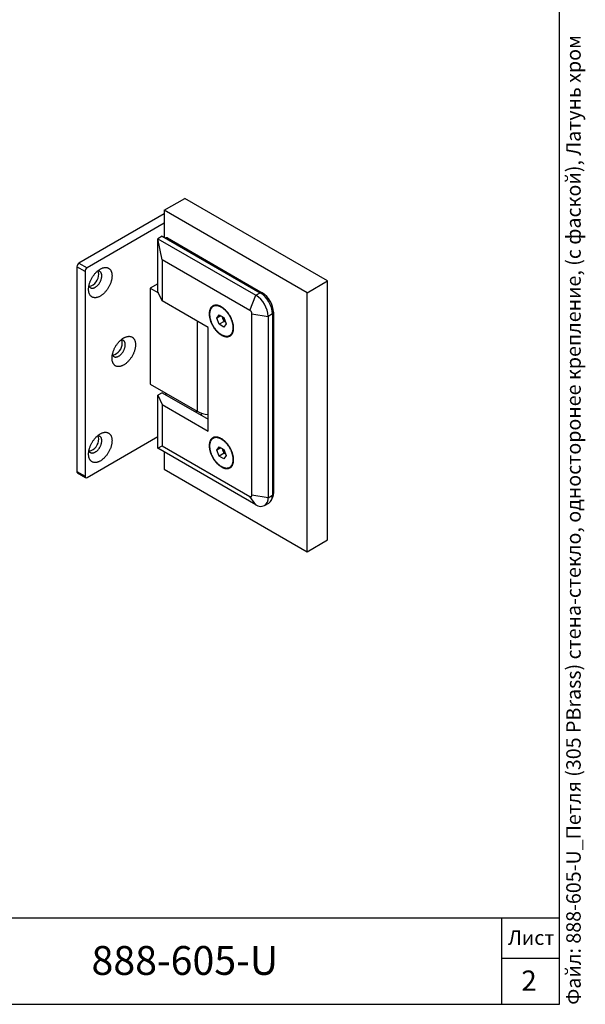
# Paper-space layout '2' of a CAD drawing. Units: millimetres. Extents: x 16 to 419, y -10 to 584.
# Drawn here: x 223 to 419, y 10 to 351 of the extents above; entities that cross this region are included whole.
import ezdxf

# ---------------------------------------------------------------- set-up
doc = ezdxf.new("R2010")
doc.units = ezdxf.units.MM
doc.styles.add('SLDTEXTSTYLE0', font='TXT', dxfattribs={"width": 0.7, "bigfont": 'bigfont'})
doc.styles.add('SLDTEXTSTYLE1', font='TXT', dxfattribs={"width": 0.7})

psp = doc.layouts.new('2')

# ---------------------------------------------------------------- linework, layer by layer
at = {"color": 7, "linetype": 'Continuous', "lineweight": 25, "ltscale": 2}
for p, q in [((410, 10), (410, 584)), ((272.9597, 285.369), (280.0308, 289.451)), ((329.5283, 260.8767), (280.0308, 289.451)), ((272.9597, 284.143), (243.332, 267.0392)), ((272.9597, 285.369), (272.9597, 275.9789)), ((322.4572, 256.7947), (272.9597, 285.369)), ((272.9597, 280.8773), (246.1604, 265.4064)), ((272.2526, 276.3871), (270.7583, 275.5244)), ((272.2526, 268.2223), (270.7583, 275.5244)), ((270.7583, 275.5244), (304.6995, 255.9307)), ((270.7583, 257.1523), (270.7583, 275.5244)), ((272.2526, 276.3871), (306.1938, 256.7933)), ((273.5204, 275.8242), (273.374, 275.7397)), ((274.0204, 275.7747), (273.6669, 275.5706)), ((274.0204, 275.7747), (306.9009, 256.7932)), ((243.332, 267.0392), (246.1604, 265.4064)), ((302.6582, 250.6696), (272.2526, 268.2223)), ((272.2526, 268.2223), (272.2526, 253.9329)), ((245.4533, 264.1816), (242.6249, 265.8145)), ((242.6249, 265.8145), (242.6249, 194.7754)), ((245.4533, 264.1816), (245.4533, 193.1426)), ((270.7583, 259.9279), (268.0807, 258.3821)), ((322.4572, 256.7947), (329.5283, 260.8767)), ((329.5283, 171.0572), (329.5283, 260.8767)), ((268.0807, 258.3821), (270.9587, 256.7207)), ((268.0807, 258.3821), (268.0807, 225.0672)), ((272.2526, 253.9329), (270.7583, 257.1523)), ((304.6995, 255.9307), (306.1938, 256.7933)), ((306.9009, 256.7932), (306.5337, 256.5813)), ((322.4572, 166.9752), (322.4572, 256.7947)), ((288.1625, 244.7483), (272.2526, 253.9329)), ((302.6582, 250.6696), (304.6995, 255.9307)), ((290.2306, 252.2145), (289.8665, 252.0043)), ((303.3653, 249.4448), (308.9421, 248.5822)), ((303.3653, 186.5712), (303.3653, 249.4448)), ((310.4364, 249.4448), (308.9421, 248.5822)), ((310.7899, 250.0571), (310.4228, 249.8452)), ((310.4364, 249.4448), (310.4364, 186.5712)), ((310.7899, 250.0571), (310.7899, 187.1835)), ((284.3442, 246.9526), (284.3442, 215.6785)), ((291.1176, 247.9416), (291.9381, 249.1092)), ((292.5391, 248.7622), (291.1176, 247.9416)), ((291.9381, 245.8267), (291.1176, 247.9416)), ((291.9381, 249.1092), (293.5793, 248.1617)), ((293.7059, 246.8472), (291.9381, 245.8267)), ((293.2956, 247.9047), (293.0852, 248.447)), ((293.7059, 246.8472), (293.2956, 247.9047)), ((293.5793, 248.1617), (294.3999, 246.0468)), ((294.3999, 246.0468), (293.5793, 244.8792)), ((294.2, 246.5619), (293.7059, 246.8472)), ((308.9421, 248.5822), (308.9421, 185.7085)), ((288.1625, 208.8205), (288.1625, 244.7483)), ((293.5793, 244.8792), (291.9381, 245.8267)), ((295.651, 241.9841), (296.0151, 242.1943)), ((268.0807, 225.0672), (284.3442, 215.6785)), ((272.2526, 222.0871), (270.7583, 221.2245)), ((272.2526, 222.0871), (288.1625, 212.9025)), ((273.384, 222.0057), (273.384, 221.434)), ((270.7583, 221.2245), (272.2526, 218.0051)), ((270.7583, 202.8523), (270.7583, 221.2245)), ((272.2526, 218.0051), (272.2526, 203.7156)), ((272.2526, 218.0051), (288.1625, 208.8205)), ((283.9906, 215.8826), (283.9906, 215.3109)), ((285.7475, 215.0418), (285.7475, 214.2967)), ((246.1604, 192.7343), (270.7583, 206.9344)), ((290.2306, 206.4882), (289.8665, 206.278)), ((270.7583, 202.8523), (272.2526, 203.7156)), ((304.6995, 183.2585), (270.7583, 202.8523)), ((272.2526, 203.7156), (302.6582, 186.1628)), ((272.9597, 201.5815), (272.9597, 195.5495)), ((291.1176, 202.2153), (291.9381, 203.3829)), ((292.5391, 203.036), (291.1176, 202.2153)), ((291.9381, 200.1004), (291.1176, 202.2153)), ((291.9381, 203.3829), (293.5793, 202.4355)), ((293.2956, 202.1784), (293.0852, 202.7207)), ((293.7059, 201.1209), (293.2956, 202.1784)), ((293.5793, 202.4355), (294.3999, 200.3205)), ((293.7059, 201.1209), (291.9381, 200.1004)), ((293.5793, 199.153), (291.9381, 200.1004)), ((294.3999, 200.3205), (293.5793, 199.153)), ((294.2, 200.8357), (293.7059, 201.1209)), ((242.6249, 194.7754), (245.4533, 193.1426)), ((272.9597, 195.5495), (322.4572, 166.9752)), ((295.651, 196.2578), (296.0151, 196.468)), ((242.832, 194.3176), (245.6604, 192.6848)), ((304.6995, 183.2585), (302.6582, 186.1628)), ((308.9421, 185.7085), (303.3653, 186.5712)), ((308.9421, 185.7085), (310.4364, 186.5712)), ((310.7899, 187.1835), (310.4364, 186.9794)), ((307.6992, 182.9615), (309.1935, 183.8241)), ((322.4572, 166.9752), (329.5283, 171.0572)), ((40, 40), (410, 40)), ((390, 10), (390, 40)), ((410, 10), (410, 40)), ((390, 26), (410, 26)), ((40, 10), (410, 10)), ((40, 10), (410, 10))]:
    psp.add_line(p, q, dxfattribs=at)
at = {"color": 7, "linetype": 'Continuous', "lineweight": 25, "ltscale": 2, "flags": 128}
for points in [[(246.6907, 257.9554), (246.6943, 258.1554), (246.7052, 258.3593), (246.7232, 258.5665), (246.7484, 258.7769), (246.7808, 258.99), (246.8202, 259.2054), (246.8666, 259.4228), (246.9199, 259.6417), (246.98, 259.8619), (247.0469, 260.0827), (247.1203, 260.304), (247.2003, 260.5253), (247.2865, 260.7462), (247.3789, 260.9663), (247.4773, 261.1852), (247.5816, 261.4026), (247.6915, 261.618), (247.8068, 261.831), (247.9274, 262.0414), (248.053, 262.2486), (248.1834, 262.4524), (248.3184, 262.6524), (248.4578, 262.8481), (248.6012, 263.0394), (248.7484, 263.2258), (248.8993, 263.407), (249.0534, 263.5827), (249.2105, 263.7525), (249.3704, 263.9162), (249.5328, 264.0735), (249.6974, 264.2241), (249.8638, 264.3677), (250.0318, 264.5041), (250.2011, 264.633), (250.3714, 264.7542), (250.5424, 264.8675), (250.7137, 264.9727), (250.8851, 265.0696), (251.0564, 265.158), (251.227, 265.2377), (251.3969, 265.3087), (251.5655, 265.3708), (251.7328, 265.4239), (251.8983, 265.4679), (252.0618, 265.5027), (252.223, 265.5282), (252.3816, 265.5445), (252.5372, 265.5514), (252.6897, 265.549), (252.8388, 265.5373), (252.9842, 265.5163), (253.1256, 265.486), (253.2628, 265.4465), (253.3955, 265.3978), (253.5236, 265.3401), (253.6467, 265.2734), (253.7647, 265.1979), (253.8773, 265.1137), (253.9844, 265.0209), (254.0858, 264.9197), (254.1812, 264.8104), (254.2706, 264.693), (254.3537, 264.5678), (254.4304, 264.435), (254.5005, 264.2949), (254.564, 264.1477), (254.6208, 263.9936), (254.6707, 263.833), (254.7136, 263.6661), (254.7495, 263.4932), (254.7782, 263.3147), (254.7999, 263.1308), (254.8143, 262.9418), (254.8215, 262.7482), (254.8215, 262.5502), (254.8143, 262.3483), (254.7999, 262.1427), (254.7782, 261.9338), (254.7495, 261.722), (254.7136, 261.5077), (254.6707, 261.2913), (254.6208, 261.0731), (254.564, 260.8535), (254.5005, 260.6329), (254.4304, 260.4118), (254.3537, 260.1905), (254.2706, 259.9693), (254.1812, 259.7488), (254.0858, 259.5292), (253.9844, 259.311), (253.8773, 259.0946), (253.7647, 258.8804), (253.6467, 258.6686), (253.5236, 258.4598), (253.3955, 258.2542), (253.2628, 258.0523), (253.1256, 257.8544), (252.9842, 257.6608), (252.8388, 257.4719), (252.6897, 257.2881), (252.5372, 257.1096), (252.3816, 256.9368), (252.223, 256.77), (252.0618, 256.6095), (251.8983, 256.4555), (251.7328, 256.3084), (251.5655, 256.1684), (251.3969, 256.0357), (251.227, 255.9106), (251.0564, 255.7933), (250.8851, 255.684), (250.7137, 255.583), (250.5424, 255.4903), (250.3714, 255.4062), (250.2011, 255.3308), (250.0318, 255.2643), (249.8638, 255.2067), (249.6974, 255.1581), (249.5328, 255.1187), (249.3704, 255.0885), (249.2105, 255.0676), (249.0534, 255.056), (248.8993, 255.0538), (248.7484, 255.0608), (248.6012, 255.0772), (248.4578, 255.1029), (248.3184, 255.1378), (248.1834, 255.1819), (248.053, 255.2351), (247.9274, 255.2973), (247.8068, 255.3684), (247.6915, 255.4483), (247.5816, 255.5368), (247.4773, 255.6338), (247.3789, 255.7391), (247.2865, 255.8525), (247.2003, 255.9738), (247.1203, 256.1028), (247.0469, 256.2393), (246.98, 256.383), (246.9199, 256.5337), (246.8666, 256.691), (246.8202, 256.8548), (246.7808, 257.0248), (246.7484, 257.2005), (246.7232, 257.3818), (246.7052, 257.5682), (246.6943, 257.7596), (246.6907, 257.9554)], [(246.8186, 259.1974), (246.8197, 259.1944), (246.8656, 259.0819), (246.9183, 258.9764), (246.9775, 258.8783), (247.043, 258.7879), (247.1146, 258.7055), (247.1921, 258.6313), (247.2753, 258.5656), (247.3638, 258.5085), (247.4575, 258.4603), (247.556, 258.4211), (247.659, 258.3911), (247.7662, 258.3703), (247.8772, 258.3587), (247.9917, 258.3565), (248.1094, 258.3636), (248.2298, 258.3801), (248.3526, 258.4058), (248.4774, 258.4407), (248.6039, 258.4846), (248.7315, 258.5375), (248.86, 258.5991), (248.9888, 258.6693), (249.1177, 258.7479), (249.2461, 258.8346), (249.3738, 258.9291), (249.5002, 259.0311), (249.625, 259.1403), (249.7478, 259.2564), (249.8683, 259.379), (249.9859, 259.5078), (250.1004, 259.6422), (250.2115, 259.7819), (250.3187, 259.9265), (250.4217, 260.0755), (250.5201, 260.2284), (250.6138, 260.3847), (250.7024, 260.544), (250.7855, 260.7057), (250.8631, 260.8694), (250.9347, 261.0345), (251.0002, 261.2005), (251.0593, 261.367), (251.112, 261.5332), (251.1579, 261.6988), (251.1971, 261.8633), (251.2293, 262.026), (251.2544, 262.1865), (251.2725, 262.3443), (251.2833, 262.4989), (251.2869, 262.6498), (251.2833, 262.7965), (251.2725, 262.9385), (251.2544, 263.0755), (251.2293, 263.207), (251.1971, 263.3326), (251.1579, 263.4518), (251.112, 263.5643), (251.0593, 263.6698), (251.0002, 263.7679), (250.9347, 263.8583), (250.8631, 263.9407), (250.7855, 264.0149), (250.7024, 264.0806), (250.6138, 264.1377), (250.5201, 264.1859), (250.4217, 264.225), (250.3187, 264.2551), (250.2115, 264.2759), (250.1004, 264.2875), (249.9859, 264.2897), (249.8683, 264.2825), (249.7478, 264.2661), (249.7443, 264.2655)], [(297.0014, 244.545), (296.9977, 244.7495), (296.9869, 244.9579), (296.9688, 245.1698), (296.9435, 245.3848), (296.9111, 245.6025), (296.8715, 245.8226), (296.825, 246.0447), (296.7715, 246.2685), (296.7111, 246.4934), (296.644, 246.7193), (296.5703, 246.9456), (296.49, 247.172), (296.4034, 247.398), (296.3105, 247.6234), (296.2116, 247.8477), (296.1068, 248.0706), (295.9962, 248.2916), (295.8801, 248.5104), (295.7587, 248.7266), (295.6322, 248.9399), (295.5007, 249.1498), (295.3646, 249.356), (295.224, 249.5583), (295.0792, 249.7561), (294.9305, 249.9492), (294.778, 250.1373), (294.6221, 250.3199), (294.463, 250.497), (294.301, 250.668), (294.1363, 250.8327), (293.9693, 250.9909), (293.8002, 251.1423), (293.6294, 251.2866), (293.457, 251.4235), (293.2835, 251.5529), (293.1091, 251.6745), (292.9341, 251.788), (292.7587, 251.8934), (292.5834, 251.9905), (292.4084, 252.079), (292.2339, 252.1588), (292.0604, 252.2298), (291.8881, 252.2918), (291.7172, 252.3448), (291.5481, 252.3886), (291.3811, 252.4233), (291.2165, 252.4486), (291.0545, 252.4646), (290.8954, 252.4713), (290.7394, 252.4687), (290.587, 252.4566), (290.4382, 252.4353), (290.2934, 252.4046), (290.1528, 252.3647), (290.0167, 252.3157), (289.8853, 252.2575), (289.7587, 252.1904), (289.6373, 252.1143), (289.5212, 252.0295), (289.4107, 251.9362), (289.3059, 251.8343), (289.2069, 251.7242), (289.1141, 251.6061), (289.0274, 251.48), (288.9472, 251.3463), (288.8734, 251.2051), (288.8063, 251.0568), (288.746, 250.9015), (288.6925, 250.7395), (288.6459, 250.5712), (288.6064, 250.3967), (288.5739, 250.2164), (288.5487, 250.0306), (288.5306, 249.8396), (288.5197, 249.6438), (288.5161, 249.4434), (288.5197, 249.2389), (288.5306, 249.0305), (288.5487, 248.8186), (288.5739, 248.6036), (288.6064, 248.3859), (288.6459, 248.1658), (288.6925, 247.9437), (288.746, 247.7199), (288.8063, 247.495), (288.8734, 247.2691), (288.9472, 247.0428), (289.0274, 246.8164), (289.1141, 246.5904), (289.2069, 246.365), (289.3059, 246.1407), (289.4107, 245.9178), (289.5212, 245.6968), (289.6373, 245.478), (289.7587, 245.2618), (289.8853, 245.0485), (290.0167, 244.8386), (290.1528, 244.6324), (290.2934, 244.4301), (290.4382, 244.2323), (290.587, 244.0392), (290.7394, 243.8511), (290.8954, 243.6685), (291.0545, 243.4914), (291.2165, 243.3204), (291.3811, 243.1557), (291.5481, 242.9975), (291.7172, 242.8461), (291.8881, 242.7018), (292.0604, 242.5649), (292.2339, 242.4355), (292.4084, 242.3139), (292.5834, 242.2004), (292.7587, 242.095), (292.9341, 241.9979), (293.1091, 241.9094), (293.2835, 241.8296), (293.457, 241.7586), (293.6294, 241.6966), (293.8002, 241.6436), (293.9693, 241.5998), (294.1363, 241.5651), (294.301, 241.5398), (294.463, 241.5238), (294.6221, 241.5171), (294.778, 241.5197), (294.9305, 241.5318), (295.0792, 241.5531), (295.224, 241.5838), (295.3646, 241.6237), (295.5007, 241.6727), (295.6322, 241.7309), (295.7587, 241.798), (295.8801, 241.8741), (295.9962, 241.9589), (296.1068, 242.0522), (296.2116, 242.1541), (296.3105, 242.2642), (296.4034, 242.3823), (296.49, 242.5084), (296.5703, 242.6421), (296.644, 242.7833), (296.7111, 242.9316), (296.7715, 243.0869), (296.825, 243.2489), (296.8715, 243.4172), (296.9111, 243.5917), (296.9435, 243.772), (296.9688, 243.9578), (296.9869, 244.1488), (296.9977, 244.3446), (297.0014, 244.545)], [(296.3013, 247.311), (296.2119, 247.5329), (296.1164, 247.7539), (296.0149, 247.9735), (295.9077, 248.1914), (295.7948, 248.4072), (295.6765, 248.6205), (295.5531, 248.8308), (295.4246, 249.0379), (295.2915, 249.2414), (295.1538, 249.4409), (295.0119, 249.636), (294.866, 249.8264), (294.7163, 250.0118), (294.5631, 250.1918), (294.4068, 250.3662), (294.2475, 250.5345), (294.0855, 250.6966), (293.9212, 250.852), (293.7548, 251.0006), (293.5867, 251.1421), (293.4171, 251.2762), (293.2463, 251.4027), (293.0747, 251.5214), (292.9024, 251.632), (292.73, 251.7344), (292.5576, 251.8283), (292.3855, 251.9136), (292.2141, 251.9902), (292.0437, 252.0579), (291.8745, 252.1167), (291.7069, 252.1663), (291.5412, 252.2067), (291.3777, 252.2378), (291.2166, 252.2596), (291.0582, 252.2721), (290.9029, 252.2751), (290.7509, 252.2688), (290.6024, 252.2531), (290.4578, 252.2281), (290.3173, 252.1937), (290.1811, 252.1501), (290.0495, 252.0973), (289.9227, 252.0355), (289.8009, 251.9647), (289.6844, 251.8851), (289.5734, 251.7967), (289.468, 251.6998), (289.3685, 251.5946), (289.275, 251.4812), (289.1877, 251.3598), (289.1068, 251.2306), (289.0324, 251.0939), (288.9645, 250.95), (288.9035, 250.7989), (288.8492, 250.6412), (288.802, 250.4769), (288.7617, 250.3064), (288.7286, 250.1301), (288.7026, 249.9482), (288.6839, 249.761), (288.6724, 249.5689), (288.6681, 249.3722), (288.6712, 249.1713), (288.6815, 248.9666), (288.699, 248.7583), (288.7238, 248.5469), (288.7557, 248.3327), (288.7948, 248.1162), (288.8409, 247.8976), (288.8939, 247.6775), (288.9539, 247.4561), (289.0206, 247.2339), (289.0939, 247.0113), (289.1738, 246.7887), (289.2601, 246.5664), (289.3525, 246.3449), (289.451, 246.1245), (289.5554, 245.9057), (289.6655, 245.6888), (289.7811, 245.4742), (289.902, 245.2624), (290.028, 245.0536), (290.1588, 244.8483), (290.2943, 244.6467), (290.4341, 244.4494), (290.578, 244.2566), (290.7259, 244.0686), (290.8773, 243.8859), (291.0321, 243.7087), (291.19, 243.5373), (291.3506, 243.372), (291.5138, 243.2133), (291.6792, 243.0612), (291.8465, 242.9161), (292.0154, 242.7783), (292.1856, 242.6479), (292.3569, 242.5253), (292.5288, 242.4107), (292.7012, 242.3042), (292.8737, 242.206), (293.046, 242.1163), (293.2177, 242.0354), (293.3887, 241.9632), (293.5585, 241.9), (293.7269, 241.8458), (293.8936, 241.8008), (294.0583, 241.765), (294.2206, 241.7385), (294.3804, 241.7214), (294.5373, 241.7136), (294.691, 241.7153), (294.8413, 241.7263), (294.9878, 241.7466), (295.1304, 241.7764), (295.2688, 241.8153), (295.4028, 241.8635), (295.532, 241.9208), (295.6563, 241.9872), (295.7754, 242.0624), (295.8892, 242.1464), (295.9974, 242.2391), (296.0999, 242.3401), (296.1964, 242.4495), (296.2868, 242.5669), (296.371, 242.6922), (296.4487, 242.8252), (296.5198, 242.9656), (296.5843, 243.1131), (296.642, 243.2675), (296.6927, 243.4286), (296.7365, 243.596), (296.7732, 243.7694), (296.8027, 243.9486), (296.8251, 244.1332), (296.8402, 244.3228), (296.8481, 244.5173), (296.8487, 244.7161), (296.842, 244.919), (296.8281, 245.1255), (296.807, 245.3354), (296.7786, 245.5483), (296.7431, 245.7637), (296.7005, 245.9813), (296.6509, 246.2007), (296.5944, 246.4215), (296.531, 246.6433), (296.461, 246.8658), (296.3844, 247.0884), (296.3013, 247.311)], [(254.8224, 234.0708), (254.8261, 234.2708), (254.8369, 234.4747), (254.8549, 234.682), (254.8801, 234.8923), (254.9125, 235.1054), (254.9519, 235.3209), (254.9983, 235.5382), (255.0516, 235.7572), (255.1118, 235.9773), (255.1786, 236.1982), (255.2521, 236.4195), (255.332, 236.6407), (255.4182, 236.8616), (255.5106, 237.0817), (255.6091, 237.3006), (255.7133, 237.518), (255.8232, 237.7334), (255.9385, 237.9464), (256.0591, 238.1568), (256.1847, 238.364), (256.3152, 238.5678), (256.4502, 238.7678), (256.5895, 238.9636), (256.7329, 239.1548), (256.8802, 239.3412), (257.031, 239.5224), (257.1851, 239.6981), (257.3423, 239.8679), (257.5022, 240.0316), (257.6645, 240.1889), (257.8291, 240.3395), (257.9955, 240.4831), (258.1635, 240.6195), (258.3328, 240.7484), (258.5031, 240.8696), (258.6741, 240.9829), (258.8454, 241.0881), (259.0169, 241.185), (259.1881, 241.2734), (259.3587, 241.3532), (259.5286, 241.4242), (259.6973, 241.4862), (259.8645, 241.5393), (260.0301, 241.5833), (260.1935, 241.6181), (260.3547, 241.6436), (260.5133, 241.6599), (260.669, 241.6668), (260.8215, 241.6644), (260.9705, 241.6527), (261.1159, 241.6317), (261.2573, 241.6014), (261.3945, 241.5619), (261.5272, 241.5132), (261.6553, 241.4555), (261.7784, 241.3888), (261.8964, 241.3133), (262.0091, 241.2291), (262.1161, 241.1363), (262.2175, 241.0352), (262.3129, 240.9258), (262.4023, 240.8084), (262.4854, 240.6832), (262.5621, 240.5504), (262.6323, 240.4103), (262.6958, 240.2631), (262.7525, 240.109), (262.8024, 239.9484), (262.8453, 239.7815), (262.8812, 239.6086), (262.91, 239.4301), (262.9316, 239.2462), (262.946, 239.0573), (262.9533, 238.8636), (262.9533, 238.6657), (262.946, 238.4637), (262.9316, 238.2581), (262.91, 238.0492), (262.8812, 237.8374), (262.8453, 237.6231), (262.8024, 237.4067), (262.7525, 237.1885), (262.6958, 236.9689), (262.6323, 236.7484), (262.5621, 236.5272), (262.4854, 236.3059), (262.4023, 236.0847), (262.3129, 235.8642), (262.2175, 235.6446), (262.1161, 235.4265), (262.0091, 235.21), (261.8964, 234.9958), (261.7784, 234.784), (261.6553, 234.5752), (261.5272, 234.3696), (261.3945, 234.1677), (261.2573, 233.9698), (261.1159, 233.7762), (260.9705, 233.5874), (260.8215, 233.4035), (260.669, 233.225), (260.5133, 233.0522), (260.3547, 232.8854), (260.1935, 232.7249), (260.0301, 232.5709), (259.8645, 232.4238), (259.6973, 232.2838), (259.5286, 232.1511), (259.3587, 232.026), (259.1881, 231.9087), (259.0169, 231.7995), (258.8454, 231.6984), (258.6741, 231.6057), (258.5031, 231.5216), (258.3328, 231.4462), (258.1635, 231.3797), (257.9955, 231.3221), (257.8291, 231.2735), (257.6645, 231.2341), (257.5022, 231.204), (257.3423, 231.1831), (257.1851, 231.1715), (257.031, 231.1692), (256.8802, 231.1762), (256.7329, 231.1926), (256.5895, 231.2183), (256.4502, 231.2532), (256.3152, 231.2973), (256.1847, 231.3505), (256.0591, 231.4127), (255.9385, 231.4838), (255.8232, 231.5637), (255.7133, 231.6522), (255.6091, 231.7492), (255.5106, 231.8545), (255.4182, 231.9679), (255.332, 232.0892), (255.2521, 232.2182), (255.1786, 232.3547), (255.1118, 232.4984), (255.0516, 232.6491), (254.9983, 232.8065), (254.9519, 232.9703), (254.9125, 233.1402), (254.8801, 233.3159), (254.8549, 233.4972), (254.8369, 233.6837), (254.8261, 233.875), (254.8224, 234.0708)], [(254.9503, 235.3128), (254.9514, 235.3098), (254.9974, 235.1973), (255.05, 235.0918), (255.1092, 234.9937), (255.1747, 234.9033), (255.2463, 234.8209), (255.3238, 234.7467), (255.407, 234.681), (255.4955, 234.6239), (255.5892, 234.5757), (255.6877, 234.5366), (255.7907, 234.5065), (255.8979, 234.4857), (256.0089, 234.4741), (256.1234, 234.4719), (256.2411, 234.4791), (256.3615, 234.4955), (256.4843, 234.5212), (256.6092, 234.5561), (256.7356, 234.6), (256.8632, 234.6529), (256.9917, 234.7145), (257.1205, 234.7848), (257.2494, 234.8633), (257.3778, 234.95), (257.5055, 235.0445), (257.6319, 235.1465), (257.7567, 235.2557), (257.8796, 235.3718), (258, 235.4944), (258.1176, 235.6232), (258.2322, 235.7576), (258.3432, 235.8973), (258.4504, 236.0419), (258.5534, 236.1909), (258.6519, 236.3438), (258.7455, 236.5001), (258.8341, 236.6594), (258.9173, 236.8211), (258.9948, 236.9848), (259.0664, 237.1499), (259.1319, 237.316), (259.1911, 237.4824), (259.2437, 237.6486), (259.2897, 237.8142), (259.3288, 237.9787), (259.361, 238.1414), (259.3862, 238.3019), (259.4042, 238.4597), (259.415, 238.6143), (259.4186, 238.7652), (259.415, 238.9119), (259.4042, 239.054), (259.3862, 239.1909), (259.361, 239.3224), (259.3288, 239.448), (259.2897, 239.5672), (259.2437, 239.6797), (259.1911, 239.7852), (259.1319, 239.8833), (259.0664, 239.9737), (258.9948, 240.0561), (258.9173, 240.1303), (258.8341, 240.196), (258.7455, 240.2531), (258.6519, 240.3013), (258.5534, 240.3405), (258.4504, 240.3705), (258.3432, 240.3913), (258.2322, 240.4029), (258.1176, 240.4051), (258, 240.398), (257.8796, 240.3815), (257.876, 240.3809)], [(246.6907, 200.7976), (246.6943, 200.9976), (246.7052, 201.2014), (246.7232, 201.4087), (246.7484, 201.6191), (246.7808, 201.8322), (246.8202, 202.0476), (246.8666, 202.2649), (246.9199, 202.4839), (246.98, 202.704), (247.0469, 202.9249), (247.1203, 203.1462), (247.2003, 203.3675), (247.2865, 203.5883), (247.3789, 203.8084), (247.4773, 204.0274), (247.5816, 204.2447), (247.6915, 204.4601), (247.8068, 204.6732), (247.9274, 204.8835), (248.053, 205.0907), (248.1834, 205.2945), (248.3184, 205.4945), (248.4578, 205.6903), (248.6012, 205.8815), (248.7484, 206.0679), (248.8993, 206.2491), (249.0534, 206.4248), (249.2105, 206.5947), (249.3704, 206.7584), (249.5328, 206.9157), (249.6974, 207.0662), (249.8638, 207.2098), (250.0318, 207.3462), (250.2011, 207.4751), (250.3714, 207.5964), (250.5424, 207.7096), (250.7137, 207.8148), (250.8851, 207.9117), (251.0564, 208.0001), (251.227, 208.0799), (251.3969, 208.1509), (251.5655, 208.213), (251.7328, 208.2661), (251.8983, 208.31), (252.0618, 208.3448), (252.223, 208.3704), (252.3816, 208.3866), (252.5372, 208.3936), (252.6897, 208.3912), (252.8388, 208.3795), (252.9842, 208.3584), (253.1256, 208.3281), (253.2628, 208.2886), (253.3955, 208.2399), (253.5236, 208.1822), (253.6467, 208.1155), (253.7647, 208.04), (253.8773, 207.9558), (253.9844, 207.863), (254.0858, 207.7619), (254.1812, 207.6525), (254.2706, 207.5351), (254.3537, 207.4099), (254.4304, 207.2772), (254.5005, 207.137), (254.564, 206.9898), (254.6208, 206.8358), (254.6707, 206.6751), (254.7136, 206.5083), (254.7495, 206.3354), (254.7782, 206.1568), (254.7999, 205.9729), (254.8143, 205.784), (254.8215, 205.5904), (254.8215, 205.3924), (254.8143, 205.1904), (254.7999, 204.9848), (254.7782, 204.7759), (254.7495, 204.5642), (254.7136, 204.3499), (254.6707, 204.1334), (254.6208, 203.9152), (254.564, 203.6956), (254.5005, 203.4751), (254.4304, 203.2539), (254.3537, 203.0326), (254.2706, 202.8115), (254.1812, 202.5909), (254.0858, 202.3714), (253.9844, 202.1532), (253.8773, 201.9368), (253.7647, 201.7225), (253.6467, 201.5108), (253.5236, 201.3019), (253.3955, 201.0964), (253.2628, 200.8944), (253.1256, 200.6965), (252.9842, 200.5029), (252.8388, 200.3141), (252.6897, 200.1302), (252.5372, 199.9518), (252.3816, 199.779), (252.223, 199.6122), (252.0618, 199.4516), (251.8983, 199.2977), (251.7328, 199.1505), (251.5655, 199.0105), (251.3969, 198.8778), (251.227, 198.7527), (251.0564, 198.6354), (250.8851, 198.5262), (250.7137, 198.4251), (250.5424, 198.3325), (250.3714, 198.2484), (250.2011, 198.173), (250.0318, 198.1064), (249.8638, 198.0488), (249.6974, 198.0003), (249.5328, 197.9609), (249.3704, 197.9307), (249.2105, 197.9098), (249.0534, 197.8982), (248.8993, 197.8959), (248.7484, 197.903), (248.6012, 197.9193), (248.4578, 197.945), (248.3184, 197.9799), (248.1834, 198.024), (248.053, 198.0772), (247.9274, 198.1394), (247.8068, 198.2106), (247.6915, 198.2904), (247.5816, 198.379), (247.4773, 198.4759), (247.3789, 198.5812), (247.2865, 198.6946), (247.2003, 198.816), (247.1203, 198.945), (247.0469, 199.0814), (246.98, 199.2251), (246.9199, 199.3758), (246.8666, 199.5332), (246.8202, 199.697), (246.7808, 199.8669), (246.7484, 200.0427), (246.7232, 200.2239), (246.7052, 200.4104), (246.6943, 200.6017), (246.6907, 200.7976)], [(246.8186, 202.0395), (246.8197, 202.0365), (246.8656, 201.924), (246.9183, 201.8185), (246.9775, 201.7204), (247.043, 201.63), (247.1146, 201.5476), (247.1921, 201.4734), (247.2753, 201.4077), (247.3638, 201.3507), (247.4575, 201.3025), (247.556, 201.2633), (247.659, 201.2332), (247.7662, 201.2124), (247.8772, 201.2009), (247.9917, 201.1987), (248.1094, 201.2058), (248.2298, 201.2222), (248.3526, 201.2479), (248.4774, 201.2828), (248.6039, 201.3267), (248.7315, 201.3796), (248.86, 201.4413), (248.9888, 201.5115), (249.1177, 201.59), (249.2461, 201.6767), (249.3738, 201.7712), (249.5002, 201.8732), (249.625, 201.9825), (249.7478, 202.0986), (249.8683, 202.2212), (249.9859, 202.3499), (250.1004, 202.4843), (250.2115, 202.6241), (250.3187, 202.7686), (250.4217, 202.9176), (250.5201, 203.0705), (250.6138, 203.2268), (250.7024, 203.3861), (250.7855, 203.5479), (250.8631, 203.7116), (250.9347, 203.8767), (251.0002, 204.0427), (251.0593, 204.2091), (251.112, 204.3754), (251.1579, 204.541), (251.1971, 204.7054), (251.2293, 204.8681), (251.2544, 205.0286), (251.2725, 205.1864), (251.2833, 205.341), (251.2869, 205.4919), (251.2833, 205.6386), (251.2725, 205.7807), (251.2544, 205.9177), (251.2293, 206.0492), (251.1971, 206.1747), (251.1579, 206.2939), (251.112, 206.4065), (251.0593, 206.5119), (251.0002, 206.61), (250.9347, 206.7004), (250.8631, 206.7829), (250.7855, 206.8571), (250.7024, 206.9228), (250.6138, 206.9798), (250.5201, 207.028), (250.4217, 207.0672), (250.3187, 207.0972), (250.2115, 207.1181), (250.1004, 207.1296), (249.9859, 207.1318), (249.8683, 207.1247), (249.7478, 207.1082), (249.7443, 207.1076)], [(297.0014, 198.8187), (296.9977, 199.0232), (296.9869, 199.2316), (296.9688, 199.4435), (296.9435, 199.6585), (296.9111, 199.8762), (296.8715, 200.0963), (296.825, 200.3184), (296.7715, 200.5422), (296.7111, 200.7672), (296.644, 200.993), (296.5703, 201.2193), (296.49, 201.4457), (296.4034, 201.6717), (296.3105, 201.8971), (296.2116, 202.1215), (296.1068, 202.3443), (295.9962, 202.5653), (295.8801, 202.7841), (295.7587, 203.0003), (295.6322, 203.2136), (295.5007, 203.4235), (295.3646, 203.6298), (295.224, 203.832), (295.0792, 204.0298), (294.9305, 204.2229), (294.778, 204.411), (294.6221, 204.5937), (294.463, 204.7707), (294.301, 204.9417), (294.1363, 205.1064), (293.9693, 205.2646), (293.8002, 205.416), (293.6294, 205.5603), (293.457, 205.6972), (293.2835, 205.8266), (293.1091, 205.9482), (292.9341, 206.0618), (292.7587, 206.1672), (292.5834, 206.2642), (292.4084, 206.3527), (292.2339, 206.4325), (292.0604, 206.5035), (291.8881, 206.5655), (291.7172, 206.6185), (291.5481, 206.6623), (291.3811, 206.697), (291.2165, 206.7223), (291.0545, 206.7384), (290.8954, 206.745), (290.7394, 206.7424), (290.587, 206.7304), (290.4382, 206.709), (290.2934, 206.6783), (290.1528, 206.6385), (290.0167, 206.5894), (289.8853, 206.5312), (289.7587, 206.4641), (289.6373, 206.388), (289.5212, 206.3033), (289.4107, 206.2099), (289.3059, 206.1081), (289.2069, 205.998), (289.1141, 205.8798), (289.0274, 205.7537), (288.9472, 205.62), (288.8734, 205.4789), (288.8063, 205.3305), (288.746, 205.1752), (288.6925, 205.0133), (288.6459, 204.8449), (288.6064, 204.6704), (288.5739, 204.4901), (288.5487, 204.3043), (288.5306, 204.1134), (288.5197, 203.9175), (288.5161, 203.7171), (288.5197, 203.5126), (288.5306, 203.3042), (288.5487, 203.0923), (288.5739, 202.8773), (288.6064, 202.6596), (288.6459, 202.4395), (288.6925, 202.2174), (288.746, 201.9937), (288.8063, 201.7687), (288.8734, 201.5428), (288.9472, 201.3165), (289.0274, 201.0902), (289.1141, 200.8641), (289.2069, 200.6387), (289.3059, 200.4144), (289.4107, 200.1915), (289.5212, 199.9705), (289.6373, 199.7517), (289.7587, 199.5355), (289.8853, 199.3222), (290.0167, 199.1123), (290.1528, 198.9061), (290.2934, 198.7039), (290.4382, 198.506), (290.587, 198.3129), (290.7394, 198.1249), (290.8954, 197.9422), (291.0545, 197.7652), (291.2165, 197.5941), (291.3811, 197.4294), (291.5481, 197.2712), (291.7172, 197.1198), (291.8881, 196.9756), (292.0604, 196.8386), (292.2339, 196.7092), (292.4084, 196.5877), (292.5834, 196.4741), (292.7587, 196.3687), (292.9341, 196.2716), (293.1091, 196.1831), (293.2835, 196.1033), (293.457, 196.0324), (293.6294, 195.9703), (293.8002, 195.9173), (293.9693, 195.8735), (294.1363, 195.8389), (294.301, 195.8135), (294.463, 195.7975), (294.6221, 195.7908), (294.778, 195.7935), (294.9305, 195.8055), (295.0792, 195.8268), (295.224, 195.8575), (295.3646, 195.8974), (295.5007, 195.9464), (295.6322, 196.0046), (295.7587, 196.0718), (295.8801, 196.1478), (295.9962, 196.2326), (296.1068, 196.326), (296.2116, 196.4278), (296.3105, 196.5379), (296.4034, 196.656), (296.49, 196.7821), (296.5703, 196.9158), (296.644, 197.057), (296.7111, 197.2053), (296.7715, 197.3606), (296.825, 197.5226), (296.8715, 197.6909), (296.9111, 197.8654), (296.9435, 198.0457), (296.9688, 198.2315), (296.9869, 198.4225), (296.9977, 198.6183), (297.0014, 198.8187)], [(296.3013, 201.5847), (296.2119, 201.8066), (296.1164, 202.0276), (296.0149, 202.2473), (295.9077, 202.4652), (295.7948, 202.6809), (295.6765, 202.8942), (295.5531, 203.1046), (295.4246, 203.3117), (295.2915, 203.5151), (295.1538, 203.7146), (295.0119, 203.9097), (294.866, 204.1001), (294.7163, 204.2855), (294.5631, 204.4656), (294.4068, 204.6399), (294.2475, 204.8082), (294.0855, 204.9703), (293.9212, 205.1258), (293.7548, 205.2744), (293.5867, 205.4158), (293.4171, 205.55), (293.2463, 205.6765), (293.0747, 205.7951), (292.9024, 205.9057), (292.73, 206.0081), (292.5576, 206.102), (292.3855, 206.1874), (292.2141, 206.264), (292.0437, 206.3317), (291.8745, 206.3904), (291.7069, 206.44), (291.5412, 206.4804), (291.3777, 206.5115), (291.2166, 206.5333), (291.0582, 206.5458), (290.9029, 206.5488), (290.7509, 206.5425), (290.6024, 206.5268), (290.4578, 206.5018), (290.3173, 206.4674), (290.1811, 206.4238), (290.0495, 206.3711), (289.9227, 206.3092), (289.8009, 206.2384), (289.6844, 206.1588), (289.5734, 206.0704), (289.468, 205.9736), (289.3685, 205.8683), (289.275, 205.7549), (289.1877, 205.6335), (289.1068, 205.5043), (289.0324, 205.3677), (288.9645, 205.2237), (288.9035, 205.0727), (288.8492, 204.9149), (288.802, 204.7506), (288.7617, 204.5802), (288.7286, 204.4038), (288.7026, 204.2219), (288.6839, 204.0347), (288.6724, 203.8426), (288.6681, 203.646), (288.6712, 203.4451), (288.6815, 203.2403), (288.699, 203.032), (288.7238, 202.8206), (288.7557, 202.6064), (288.7948, 202.3899), (288.8409, 202.1713), (288.8939, 201.9512), (288.9539, 201.7298), (289.0206, 201.5076), (289.0939, 201.285), (289.1738, 201.0624), (289.2601, 200.8401), (289.3525, 200.6186), (289.451, 200.3982), (289.5554, 200.1794), (289.6655, 199.9625), (289.7811, 199.7479), (289.902, 199.5361), (290.028, 199.3273), (290.1588, 199.122), (290.2943, 198.9204), (290.4341, 198.7231), (290.578, 198.5303), (290.7259, 198.3423), (290.8773, 198.1596), (291.0321, 197.9824), (291.19, 197.811), (291.3506, 197.6458), (291.5138, 197.487), (291.6792, 197.3349), (291.8465, 197.1898), (292.0154, 197.052), (292.1856, 196.9217), (292.3569, 196.7991), (292.5288, 196.6844), (292.7012, 196.5779), (292.8737, 196.4797), (293.046, 196.3901), (293.2177, 196.3091), (293.3887, 196.2369), (293.5585, 196.1737), (293.7269, 196.1195), (293.8936, 196.0745), (294.0583, 196.0387), (294.2206, 196.0122), (294.3804, 195.9951), (294.5373, 195.9873), (294.691, 195.989), (294.8413, 196), (294.9878, 196.0204), (295.1304, 196.0501), (295.2688, 196.0891), (295.4028, 196.1372), (295.532, 196.1946), (295.6563, 196.2609), (295.7754, 196.3361), (295.8892, 196.4201), (295.9974, 196.5128), (296.0999, 196.6139), (296.1964, 196.7232), (296.2868, 196.8406), (296.371, 196.9659), (296.4487, 197.0989), (296.5198, 197.2393), (296.5843, 197.3868), (296.642, 197.5412), (296.6927, 197.7023), (296.7365, 197.8697), (296.7732, 198.0431), (296.8027, 198.2223), (296.8251, 198.4069), (296.8402, 198.5966), (296.8481, 198.791), (296.8487, 198.9898), (296.842, 199.1927), (296.8281, 199.3993), (296.807, 199.6091), (296.7786, 199.822), (296.7431, 200.0374), (296.7005, 200.255), (296.6509, 200.4744), (296.5944, 200.6952), (296.531, 200.917), (296.461, 201.1395), (296.3844, 201.3622), (296.3013, 201.5847)]]:
    psp.add_lwpolyline(points, dxfattribs=at)
at = {"color": 7, "linetype": 'Continuous', "lineweight": 25, "ltscale": 4}
for centre, radius, start, end in [((273.7281, 275.3721), 0.4975, 54.017164, 114.672377), ((244.156, 265.747), 1.5326, 122.524163, 177.475837), ((246.9844, 264.1141), 1.5326, 122.524322, 177.475678), ((245.8406, 263.219), 4.3858, 284.281584, 0.56319), ((248.1514, 263.334), 2.0761, 358.013617, 27.411458), ((301.2413, 249.035), 9.2042, 2.551865, 57.448135), ((302.3463, 249.6729), 8.4524, 2.605478, 57.394522), ((299.747, 248.1724), 9.2042, 2.551865, 57.448135), ((291.6224, 250.6926), 2.2342, 131.790754, 145.840202), ((291.2347, 250.4592), 2.0222, 96.625761, 119.770544), ((301.8342, 249.3773), 1.5326, 2.524163, 57.475837), ((296.039, 248.9794), 2.9464, 191.128582, 201.393248), ((296.3716, 249.081), 3.2932, 200.928007, 228.150547), ((294.9897, 243.95), 2.0332, 300.287932, 323.30501), ((253.9724, 239.3344), 4.3858, 284.281584, 0.56319), ((256.2831, 239.4494), 2.0761, 358.013617, 27.411458), ((295.3952, 244.1501), 2.2236, 274.120617, 288.237673), ((289.1675, 224.498), 10.0522, 241.325807, 264.262341), ((245.8406, 206.0611), 4.3858, 284.281584, 0.56319), ((248.1514, 206.1762), 2.0761, 358.013617, 27.411458), ((291.6224, 204.9663), 2.2342, 131.790754, 145.840202), ((291.2347, 204.7329), 2.0222, 96.625761, 119.770544), ((296.039, 203.2531), 2.9464, 191.128582, 201.393248), ((296.3716, 203.3547), 3.2932, 200.928007, 228.150547), ((243.1197, 194.7235), 0.4976, 174.013678, 234.674142), ((295.3952, 198.4238), 2.2236, 274.120617, 288.237673), ((294.9897, 198.2237), 2.0332, 300.287932, 323.30501), ((245.8857, 193.075), 0.4377, 171.11935, 308.869898), ((302.9329, 186.5036), 0.4377, 231.130754, 8.879997), ((306.3502, 185.2983), 2.6241, 231.017327, 8.993425), ((307.4601, 186.2631), 2.9922, 305.402293, 5.909887), ((307.5027, 187.0266), 3.2909, 326.04785, 2.731923)]:
    psp.add_arc(centre, radius, start, end, dxfattribs=at)

# ---------------------------------------------------------------- texts
at = {"color": 7, "linetype": 'Continuous', "lineweight": 0, "ltscale": 2, "insert": (412.3585, 9.8377), "char_height": 5, "attachment_point": 1, "rotation": 90, "style": 'SLDTEXTSTYLE0'}
psp.add_mtext('Файл: 888-605-U_Петля (305 PBrass) стена-стекло, односторонее крепление, (с фаской), Латунь хром', dxfattribs=at)
at = {"color": 7, "linetype": 'Continuous', "lineweight": 0, "ltscale": 2, "attachment_point": 2}
for s, insert, char_height, style in [('Лист', (400.1916, 35.617), 5, 'SLDTEXTSTYLE0'), ('888-605-U', (280.0676, 30.2067), 10, 'SLDTEXTSTYLE1'), ('2', (399.4415, 21.7272), 7, 'SLDTEXTSTYLE1')]:
    psp.add_mtext(s, dxfattribs=dict(at, insert=insert, char_height=char_height, style=style))

doc.saveas('drawing.dxf')
